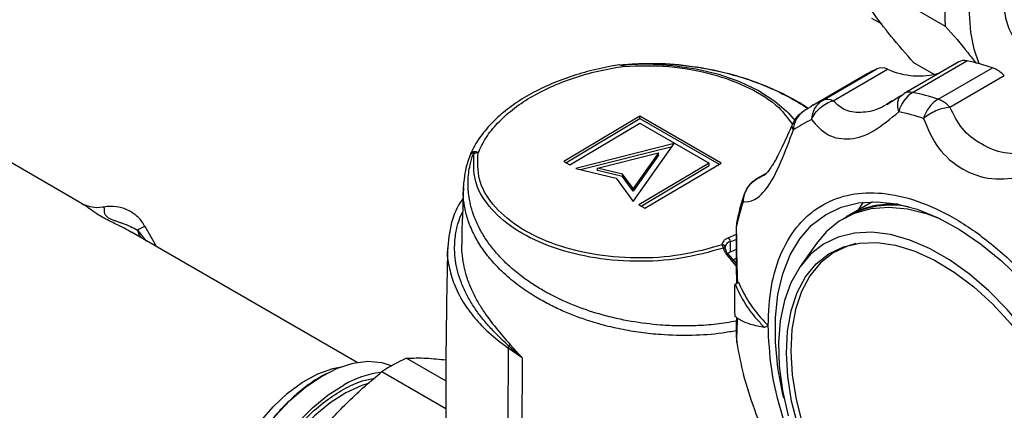
# Model space of a CAD drawing. Units: millimetres. Extents: x 10 to 416, y 10 to 287.
# Drawn here: x 307 to 327, y 150 to 158 of the extents above; entities that cross this region are included whole.
import ezdxf

# ---------------------------------------------------------------- set-up
doc = ezdxf.new("R2010")
doc.units = ezdxf.units.MM

msp = doc.modelspace()

# ---------------------------------------------------------------- linework, layer by layer
at = {"color": 7, "linetype": 'Continuous', "lineweight": 25}
for p, q in [((324.041, 159.089), (326.007, 157.954)), ((324.513, 158.115), (324.721, 157.995)), ((319.4, 157.164), (319.41, 157.165)), ((326.282, 157.223), (325.178, 156.584)), ((325.347, 156.606), (326.451, 157.246)), ((325.782, 156.968), (325.374, 157.203)), ((324.425, 156.981), (323.321, 156.341)), ((323.517, 156.443), (324.621, 157.083)), ((323.736, 156.437), (324.84, 157.077)), ((325.863, 156.467), (326.967, 157.107)), ((326.105, 156.306), (327.209, 156.946)), ((325.112, 156.533), (325.148, 156.562)), ((325.106, 156.533), (324.822, 156.354)), ((324.931, 156.431), (324.9, 156.412)), ((308.488, 154.342), (305.315, 156.174)), ((319.811, 156.12), (318.267, 155.201)), ((318.308, 155.177), (319.811, 156.072)), ((318.389, 155.131), (319.811, 155.977)), ((321.457, 155.17), (319.811, 156.12)), ((319.811, 156.072), (319.811, 156.12)), ((319.811, 156.072), (321.416, 155.146)), ((319.811, 155.977), (321.213, 155.168)), ((320.504, 155.568), (318.506, 155.062)), ((319.673, 154.389), (320.504, 155.568)), ((316.441, 155.361), (316.446, 155.396)), ((316.446, 155.396), (316.445, 155.402)), ((318.605, 155.039), (320.462, 155.508)), ((318.952, 155.066), (320.184, 155.377)), ((320.184, 155.377), (319.671, 154.65)), ((320.184, 155.329), (320.184, 155.377)), ((318.267, 155.201), (318.389, 155.131)), ((320.184, 155.329), (319.672, 154.602)), ((321.213, 155.168), (319.791, 154.321)), ((319.913, 154.251), (321.457, 155.17)), ((321.214, 155.119), (321.213, 155.168)), ((318.506, 155.062), (319.325, 154.866)), ((319.457, 154.944), (318.952, 155.066)), ((318.952, 155.017), (318.952, 155.066)), ((319.457, 154.896), (318.952, 155.017)), ((319.457, 154.944), (319.457, 154.896)), ((319.671, 154.65), (319.457, 154.944)), ((319.833, 154.297), (321.214, 155.119)), ((322.38, 154.968), (322.189, 154.857)), ((322.223, 154.873), (322.372, 154.96)), ((319.325, 154.866), (319.673, 154.389)), ((319.672, 154.602), (319.457, 154.896)), ((322.253, 154.888), (322.223, 154.873)), ((322.348, 154.936), (322.316, 154.92)), ((316.229, 154.716), (316.222, 154.657)), ((319.672, 154.602), (319.671, 154.65)), ((324.53, 154.383), (324.05, 154.106)), ((308.5, 154.33), (308.485, 154.337)), ((316.162, 154.078), (316.213, 154.187)), ((316.162, 154.078), (316.212, 154.172)), ((319.791, 154.321), (319.913, 154.251)), ((324.008, 154.081), (323.937, 154.04)), ((314.068, 151.12), (309.489, 153.764)), ((309.608, 153.805), (309.788, 153.581)), ((309.995, 153.472), (309.767, 153.88)), ((321.773, 153.887), (321.768, 153.896)), ((321.764, 153.721), (321.611, 153.651)), ((321.642, 153.572), (321.777, 153.622)), ((321.642, 153.572), (321.645, 153.362)), ((321.603, 153.342), (321.593, 153.336)), ((321.645, 153.362), (321.603, 153.342)), ((321.764, 153.416), (321.645, 153.362)), ((323.393, 153.535), (323.063, 153.067)), ((321.764, 153.085), (321.573, 153.315)), ((321.763, 153.136), (321.605, 153.327)), ((321.741, 152.707), (321.811, 152.748)), ((322.413, 151.87), (322.342, 151.829)), ((321.773, 151.603), (321.777, 151.523)), ((317.42, 151.211), (317.138, 151.41)), ((317.169, 151.491), (317.149, 151.453)), ((317.42, 151.211), (317.149, 151.453)), ((317.169, 151.491), (317.42, 151.211)), ((315.069, 151.206), (315.869, 150.744)), ((314.573, 150.934), (315.872, 150.184))]:
    msp.add_line(p, q, dxfattribs=at)
at = {"color": 7, "linetype": 'Continuous', "lineweight": 25, "flags": 128}
for points in [[(326.698, 157.188), (326.595, 157.481), (326.527, 157.83), (326.504, 158.211), (326.526, 158.618), (326.592, 159.044), (326.702, 159.481), (326.852, 159.923)], [(319.479, 157.17), (319.976, 157.184), (320.471, 157.155), (320.952, 157.085), (321.41, 156.975), (321.834, 156.826), (322.216, 156.643), (322.548, 156.428), (322.789, 156.222)], [(325.148, 156.562), (325.168, 156.578), (325.178, 156.584)], [(322.789, 156.222), (322.823, 156.187), (322.968, 156.018)], [(322.189, 154.857), (322.2, 154.863), (322.223, 154.873)], [(322.733, 150.396), (322.715, 150.469), (322.613, 151.012), (322.561, 151.535), (322.56, 152.033), (322.611, 152.498), (322.711, 152.923), (322.861, 153.303), (323.057, 153.632), (323.297, 153.906), (323.578, 154.121), (323.896, 154.273), (324.246, 154.361), (324.624, 154.383), (325.023, 154.339), (325.439, 154.23), (325.866, 154.057), (326.297, 153.823), (326.727, 153.531), (327.149, 153.184), (327.558, 152.789)], [(324.248, 154.22), (324.339, 154.358), (324.351, 154.374)], [(308.921, 154.274), (308.847, 154.265), (308.785, 154.263)], [(325.917, 154.032), (325.649, 154.132), (325.246, 154.234), (324.861, 154.27), (324.497, 154.242), (324.162, 154.148), (323.859, 153.991), (323.592, 153.774), (323.393, 153.535)], [(328.753, 149.792), (328.527, 150.31), (328.261, 150.817), (327.96, 151.304), (327.628, 151.764), (327.271, 152.189), (326.892, 152.575), (326.499, 152.914), (326.096, 153.202), (325.691, 153.434), (325.29, 153.606), (324.897, 153.717), (324.521, 153.764), (324.165, 153.747), (323.836, 153.666), (323.538, 153.522), (323.276, 153.317), (323.054, 153.055), (322.876, 152.739), (322.744, 152.375), (322.659, 151.967), (322.624, 151.522)], [(323.02, 149.82), (322.891, 150.333), (322.812, 150.832), (322.783, 151.31), (322.806, 151.758), (322.88, 152.17), (323.003, 152.538), (323.175, 152.856), (323.391, 153.12), (323.649, 153.325), (323.944, 153.467), (324.271, 153.545), (324.626, 153.556), (325.001, 153.502), (325.391, 153.382), (325.79, 153.198), (326.191, 152.954), (326.588, 152.654), (326.973, 152.302), (327.341, 151.905), (327.686, 151.469), (328.001, 151), (328.282, 150.508), (328.524, 149.999)], [(321.55, 153.426), (321.55, 153.431), (321.548, 153.435), (321.545, 153.438), (321.54, 153.441), (321.533, 153.443), (321.525, 153.444), (321.516, 153.444), (321.506, 153.443)], [(324.192, 153.533), (324.027, 153.485), (323.733, 153.343), (323.477, 153.14), (323.262, 152.877), (323.092, 152.561), (322.969, 152.195), (322.895, 151.786), (322.873, 151.34), (322.901, 150.865), (322.98, 150.369), (323.109, 149.86), (323.284, 149.345), (323.504, 148.835), (323.765, 148.336), (324.062, 147.857), (324.39, 147.407), (324.745, 146.991), (325.12, 146.618), (325.509, 146.294), (325.907, 146.023)], [(321.605, 153.327), (321.605, 153.327), (321.602, 153.328), (321.597, 153.327), (321.591, 153.325), (321.582, 153.321), (321.573, 153.315)], [(321.767, 153.232), (321.763, 153.231), (321.708, 153.205)], [(322.624, 151.522), (322.639, 151.047), (322.704, 150.549), (322.817, 150.035)], [(311.252, 147.241), (311.285, 147.633), (311.366, 148.043), (311.495, 148.462), (311.668, 148.879), (311.881, 149.285), (312.129, 149.671), (312.406, 150.027), (312.705, 150.345), (313.02, 150.617), (313.344, 150.837), (313.668, 151.001), (313.985, 151.104), (314.288, 151.143), (314.569, 151.118), (314.771, 151.054)], [(311.284, 146.768), (311.228, 146.936), (311.171, 147.254), (311.164, 147.606), (311.206, 147.984), (311.298, 148.377), (311.435, 148.776), (311.616, 149.169), (311.834, 149.547), (312.085, 149.9), (312.362, 150.218), (312.657, 150.494), (312.962, 150.719), (313.271, 150.888), (313.574, 150.997), (313.746, 151.032)], [(311.89, 145.936), (311.793, 146.111), (311.691, 146.408), (311.637, 146.747), (311.633, 147.119), (311.678, 147.517), (311.772, 147.93), (311.912, 148.349), (312.095, 148.764), (312.317, 149.166), (312.573, 149.545), (312.856, 149.892), (313.16, 150.199), (313.478, 150.459), (313.802, 150.666)], [(314.271, 150.687), (314.163, 150.651), (313.842, 150.505)], [(313.842, 150.505), (313.52, 150.298), (313.205, 150.036), (312.905, 149.726), (312.628, 149.375), (312.381, 148.992), (312.171, 148.588), (312.003, 148.173), (311.881, 147.758), (311.809, 147.353), (311.788, 146.969), (311.819, 146.616), (311.896, 146.317)]]:
    msp.add_lwpolyline(points, dxfattribs=at)
at = {"color": 7, "linetype": 'Continuous', "lineweight": 25}
for centre, radius, start, end in [((329.903, 158.141), 3.901, 177.4292, 182.7589), ((326.395, 157.019), 0.234, 76.0906, 118.7964), ((325.568, 152.923), 4.412, 71.5095, 78.4531), ((325.626, 154.907), 2.397, 114.7878, 120.0891), ((324.723, 156.826), 0.276, 65.0366, 111.6382), ((325.472, 158.468), 1.528, 245.5602, 286.119), ((326.748, 156.519), 0.628, 42.8279, 69.5588), ((325.704, 156.053), 0.657, 122.848, 166.1407), ((325.292, 156.372), 0.24, 76.669, 118.2179), ((324.464, 152.283), 4.412, 71.5095, 78.4531), ((324.522, 154.269), 2.395, 114.7868, 125.2238), ((323.774, 156.036), 0.481, 122.2016, 177.9119), ((323.619, 156.187), 0.276, 65.0366, 111.6382), ((326.253, 155.861), 0.721, 122.748, 162.5905), ((325.709, 156.013), 0.48, 59.6872, 71.2661), ((325.583, 155.805), 0.723, 43.8395, 59.3737), ((323.375, 155.844), 0.448, 121.6859, 180.211), ((324.21, 152.023), 4.274, 71.5095, 78.4531), ((324.266, 153.947), 2.32, 114.7868, 125.2238), ((325.95, 153.042), 4.261, 161.6081, 168.5655), ((322.235, 154.425), 0.331, 161.6243, 186.6226), ((324.919, 152.423), 1.892, 79.4969, 118.7884), ((324.941, 152.507), 1.83, 86.5281, 119.1117), ((322.059, 153.928), 0.289, 169.0047, 188.2155), ((309.951, 153.284), 0.625, 107.2153, 123.3717), ((310.036, 153.908), 0.44, 193.4544, 214.7084), ((321.665, 153.45), 0.125, 100.6637, 171.2326), ((321.515, 153.568), 0.127, 1.8678, 40.6312), ((321.489, 153.457), 0.0537, 7.3133, 97.8233), ((521.225, 149.349), 204.098, 179.42127, 180.75858), ((330.838, 153.05), 9.189, 189.57, 193.7373), ((316.648, 147.739), 3.81, 114.4942, 123.0095), ((521.477, 149.185), 204.066, 179.4313, 180.75864), ((314.793, 148.959), 1.974, 97.3829, 120.1228)]:
    msp.add_arc(centre, radius, start, end, dxfattribs=at)
for points, knots in [([(327.384, 159.693), (327.361, 159.631), (327.278, 159.407), (327.207, 159.034), (327.172, 158.598), (327.206, 158.2), (327.311, 157.845), (327.489, 157.543), (327.664, 157.416), (327.753, 157.353)], [0, 0, 0, 0, 0.060712, 0.217463, 0.365355, 0.513248, 0.669999, 0.833267, 1, 1, 1, 1]), ([(325.374, 157.203), (325.214, 157.387), (324.89, 157.757), (324.647, 158.086), (324.524, 158.252)], [0, 0, 0, 0, 0.496166, 1, 1, 1, 1]), ([(326.007, 157.954), (326.17, 157.769), (326.404, 157.503), (326.581, 157.268), (326.634, 157.196)], [0, 0, 0, 0, 0.698252, 1, 1, 1, 1]), ([(319.392, 157.163), (319.336, 157.154), (319.114, 157.119), (318.738, 157.032), (318.277, 156.889), (317.849, 156.712), (317.458, 156.504), (317.111, 156.267), (316.813, 156.004), (316.572, 155.72), (316.429, 155.49), (316.373, 155.357), (316.361, 155.328)], [0, 0, 0, 0, 0.038927, 0.154682, 0.270617, 0.386737, 0.50307, 0.619606, 0.736234, 0.852625, 0.968285, 1, 1, 1, 1]), ([(316.525, 155.375), (316.574, 155.479), (316.672, 155.688), (316.911, 155.983), (317.212, 156.258), (317.575, 156.506), (317.992, 156.722), (318.456, 156.903), (318.955, 157.047), (319.31, 157.108), (319.488, 157.138)], [0, 0, 0, 0, 0.125, 0.25, 0.375, 0.5, 0.625, 0.75, 0.875, 1, 1, 1, 1]), ([(319.397, 157.161), (319.398, 157.162), (319.402, 157.167), (319.406, 157.166), (319.41, 157.165)], [0, 0, 0, 0, 0.140515, 1, 1, 1, 1]), ([(319.488, 157.138), (319.469, 157.144), (319.44, 157.152), (319.41, 157.16), (319.404, 157.163), (319.4, 157.164)], [0, 0, 0, 0, 0.5100657, 0.7677947, 1, 1, 1, 1]), ([(319.41, 157.165), (319.518, 157.174), (319.697, 157.189), (319.953, 157.195), (320.178, 157.192), (320.41, 157.181), (320.715, 157.156), (321.109, 157.101), (321.597, 156.997), (322.061, 156.855), (322.511, 156.677), (322.862, 156.5), (323.108, 156.357), (323.202, 156.289), (323.224, 156.274)], [0, 0, 0, 0, 0.080219, 0.133428, 0.188147, 0.244439, 0.302367, 0.409653, 0.533358, 0.666893, 0.769636, 0.901662, 0.977467, 1, 1, 1, 1]), ([(319.41, 157.165), (319.41, 157.165), (319.411, 157.165), (319.412, 157.165), (319.414, 157.165), (319.417, 157.165), (319.427, 157.166), (319.448, 157.167), (319.467, 157.169), (319.479, 157.17)], [0, 0, 0, 0, 0.0244811, 0.0488332, 0.0760623, 0.1083799, 0.1619184, 0.5059637, 1, 1, 1, 1]), ([(319.488, 157.138), (319.793, 157.146), (320.403, 157.161), (321.286, 156.999), (322.051, 156.711), (322.62, 156.353), (322.821, 156.073), (322.905, 155.957)], [0, 0, 0, 0, 0.212397, 0.424794, 0.637192, 0.849589, 1, 1, 1, 1]), ([(323.231, 156.278), (323.165, 156.322), (322.977, 156.446), (322.613, 156.633), (322.121, 156.836), (321.536, 157.014), (320.864, 157.141), (320.214, 157.204), (319.803, 157.178), (319.638, 157.167)], [0, 0, 0, 0, 0.069881, 0.197671, 0.341657, 0.501941, 0.677807, 0.870021, 1, 1, 1, 1]), ([(323.293, 156.053), (323.316, 156.097), (323.362, 156.185), (323.469, 156.297), (323.596, 156.387), (323.69, 156.42), (323.736, 156.437)], [0, 0, 0, 0, 0.245891, 0.5, 0.754109, 1, 1, 1, 1]), ([(324.9, 156.412), (324.843, 156.375), (324.643, 156.247), (324.341, 156.184), (323.97, 156.21), (323.814, 156.361), (323.736, 156.437)], [0, 0, 0, 0, 0.119633, 0.414471, 0.70645, 1, 1, 1, 1]), ([(325.066, 156.211), (325.057, 156.253), (325.039, 156.336), (325.05, 156.438), (325.074, 156.505), (325.104, 156.527), (325.112, 156.533)], [0, 0, 0, 0, 0.301738, 0.587425, 0.885966, 1, 1, 1, 1]), ([(323.113, 156.202), (323.094, 156.19), (323.029, 156.148), (322.957, 156.065), (322.926, 155.987), (322.915, 155.96)], [0, 0, 0, 0, 0.210605, 0.729841, 1, 1, 1, 1]), ([(323.293, 156.053), (323.396, 155.936), (323.602, 155.701), (324.082, 155.625), (324.561, 155.788), (324.898, 156.07), (325.066, 156.211)], [0, 0, 0, 0, 0.2510565, 0.5003198, 0.7506702, 1, 1, 1, 1]), ([(326.105, 156.306), (326.058, 156.298), (325.963, 156.283), (325.817, 156.231), (325.678, 156.162), (325.603, 156.105), (325.566, 156.077)], [0, 0, 0, 0, 0.2458911, 0.5, 0.7541089, 1, 1, 1, 1]), ([(327.738, 155.363), (327.557, 155.357), (327.195, 155.345), (326.737, 155.537), (326.327, 155.847), (326.179, 156.153), (326.105, 156.306)], [0, 0, 0, 0, 0.2499, 0.5011112, 0.7498863, 1, 1, 1, 1]), ([(322.909, 155.963), (322.842, 155.812), (322.711, 155.517), (322.552, 155.202), (322.415, 154.997), (322.362, 154.944), (322.335, 154.918)], [0, 0, 0, 0, 0.258138, 0.50641, 0.753242, 1, 1, 1, 1]), ([(322.927, 155.842), (322.916, 155.866), (322.894, 155.912), (322.906, 155.946), (322.911, 155.962)], [0, 0, 0, 0, 0.525233, 1, 1, 1, 1]), ([(325.566, 156.077), (325.655, 155.866), (325.833, 155.445), (326.351, 155.015), (326.943, 154.806), (327.391, 154.864), (327.615, 154.894)], [0, 0, 0, 0, 0.2510565, 0.5003198, 0.7506702, 1, 1, 1, 1]), ([(321.906, 154.386), (321.977, 154.383), (322.119, 154.377), (322.423, 154.668), (322.672, 155.166), (322.842, 155.617), (322.927, 155.842)], [0, 0, 0, 0, 0.251056, 0.50032, 0.75067, 1, 1, 1, 1]), ([(316.38, 155.377), (316.335, 155.26), (316.261, 155.067), (316.244, 154.865), (316.237, 154.786)], [0, 0, 0, 0, 0.608539, 1, 1, 1, 1]), ([(321.767, 151.961), (321.633, 151.937), (321.365, 151.888), (320.97, 151.864), (320.591, 151.859), (320.151, 151.88), (319.626, 151.945), (319.056, 152.073), (318.501, 152.257), (318.123, 152.428), (317.88, 152.56), (317.768, 152.625), (317.642, 152.704), (317.458, 152.828), (317.248, 152.991), (317.031, 153.193), (316.852, 153.39), (316.693, 153.601), (316.556, 153.826), (316.45, 154.058), (316.383, 154.264), (316.35, 154.418), (316.334, 154.527), (316.322, 154.645), (316.318, 154.792), (316.331, 154.966), (316.356, 155.115), (316.388, 155.241), (316.412, 155.316), (316.426, 155.355), (316.431, 155.368), (316.437, 155.382), (316.443, 155.396), (316.445, 155.402)], [0, 0, 0, 0, 0.048125, 0.096441, 0.135396, 0.177403, 0.245856, 0.314515, 0.377593, 0.451392, 0.465228, 0.48166, 0.500638, 0.522106, 0.568655, 0.607268, 0.645789, 0.683963, 0.725534, 0.767912, 0.806674, 0.832415, 0.847572, 0.862515, 0.893423, 0.923358, 0.952364, 0.971666, 0.989796, 0.992347, 0.992697, 0.996784, 1, 1, 1, 1]), ([(316.445, 155.402), (316.431, 155.395), (316.403, 155.382), (316.371, 155.353), (316.352, 155.319), (316.35, 155.294), (316.349, 155.283)], [0, 0, 0, 0, 0.253654, 0.505931, 0.798087, 1, 1, 1, 1]), ([(316.36, 155.328), (316.365, 155.338), (316.376, 155.362), (316.407, 155.388), (316.434, 155.398), (316.445, 155.402)], [0, 0, 0, 0, 0.291039, 0.697757, 1, 1, 1, 1]), ([(321.506, 153.443), (321.222, 153.364), (320.654, 153.207), (319.709, 153.151), (318.782, 153.237), (317.932, 153.469), (317.223, 153.827), (316.712, 154.286), (316.416, 154.811), (316.433, 155.178), (316.441, 155.361)], [0, 0, 0, 0, 0.125, 0.25, 0.375001, 0.500001, 0.625001, 0.75, 0.875, 1, 1, 1, 1]), ([(316.445, 155.402), (316.451, 155.404), (316.46, 155.408), (316.477, 155.407), (316.501, 155.4), (316.516, 155.385), (316.525, 155.375)], [0, 0, 0, 0, 0.144096, 0.262591, 0.506849, 1, 1, 1, 1]), ([(321.482, 153.51), (321.205, 153.432), (320.651, 153.276), (319.727, 153.22), (318.82, 153.301), (317.987, 153.526), (317.292, 153.876), (316.792, 154.323), (316.501, 154.837), (316.517, 155.196), (316.525, 155.375)], [0, 0, 0, 0, 0.125, 0.25, 0.374999, 0.499999, 0.624999, 0.75, 0.875, 1, 1, 1, 1]), ([(321.768, 151.765), (321.674, 151.747), (321.383, 151.692), (320.865, 151.661), (320.309, 151.672), (319.825, 151.723), (319.418, 151.792), (319.057, 151.878), (318.74, 151.974), (318.466, 152.071), (318.191, 152.186), (317.918, 152.32), (317.635, 152.481), (317.337, 152.683), (317.057, 152.915), (316.814, 153.163), (316.619, 153.412), (316.456, 153.678), (316.333, 153.953), (316.257, 154.224), (316.213, 154.509), (316.23, 154.702), (316.24, 154.812)], [0, 0, 0, 0, 0.036207, 0.11177, 0.188579, 0.237552, 0.287574, 0.338645, 0.37393, 0.410712, 0.44899, 0.488764, 0.530605, 0.580634, 0.63884, 0.688653, 0.738714, 0.788872, 0.843361, 0.893345, 0.93883, 1, 1, 1, 1]), ([(321.906, 154.386), (321.913, 154.436), (321.928, 154.537), (321.998, 154.676), (322.096, 154.794), (322.181, 154.847), (322.223, 154.873)], [0, 0, 0, 0, 0.245891, 0.5, 0.754109, 1, 1, 1, 1]), ([(322.19, 154.855), (322.156, 154.833), (322.075, 154.783), (321.979, 154.671), (321.942, 154.574), (321.925, 154.528)], [0, 0, 0, 0, 0.279524, 0.663222, 1, 1, 1, 1]), ([(316.229, 154.67), (316.213, 154.298), (316.196, 153.915), (316.191, 153.532), (316.191, 153.521)], [0, 0, 0, 0, 0.971174, 1, 1, 1, 1]), ([(322.413, 151.87), (322.426, 152.141), (322.452, 152.692), (322.674, 153.391), (322.969, 153.863), (323.27, 154.156), (323.604, 154.386), (324.079, 154.558), (324.726, 154.585), (325.436, 154.427), (326.189, 154.079), (326.942, 153.558), (327.653, 152.895), (328.302, 152.121), (328.875, 151.251), (329.357, 150.304), (329.713, 149.327), (329.937, 148.371), (329.965, 147.789), (329.979, 147.502)], [0, 0, 0, 0, 0.061033, 0.124078, 0.187965, 0.219733, 0.251507, 0.31333, 0.373799, 0.436295, 0.50004, 0.563785, 0.62628, 0.68675, 0.748572, 0.812035, 0.875922, 0.938967, 1, 1, 1, 1]), ([(316.222, 154.457), (316.214, 154.446), (316.101, 154.296), (315.953, 153.939), (315.92, 153.581), (315.902, 153.388)], [0, 0, 0, 0, 0.035413, 0.479714, 1, 1, 1, 1]), ([(321.926, 154.525), (321.895, 154.439), (321.834, 154.266), (321.799, 154.077), (321.781, 153.982)], [0, 0, 0, 0, 0.498144, 1, 1, 1, 1]), ([(308.786, 154.263), (308.721, 154.27), (308.599, 154.285), (308.532, 154.319), (308.5, 154.335)], [0, 0, 0, 0, 0.524383, 1, 1, 1, 1]), ([(309.487, 153.761), (309.438, 153.79), (309.344, 153.845), (309.185, 153.922), (309.033, 153.996), (308.894, 154.069), (308.745, 154.159), (308.627, 154.244), (308.548, 154.309), (308.509, 154.326), (308.5, 154.33)], [0, 0, 0, 0, 0.11624, 0.224132, 0.320893, 0.420013, 0.525794, 0.729894, 0.934501, 1, 1, 1, 1]), ([(309.76, 153.877), (309.741, 153.913), (309.687, 154.016), (309.541, 154.147), (309.341, 154.254), (309.138, 154.295), (308.984, 154.29), (308.916, 154.275), (308.897, 154.271)], [0, 0, 0, 0, 0.119109, 0.337921, 0.556894, 0.776363, 0.938565, 1, 1, 1, 1]), ([(308.921, 154.274), (308.925, 154.271), (308.931, 154.265), (308.93, 154.239), (308.927, 154.202), (308.931, 154.159), (308.948, 154.124), (308.965, 154.101), (308.989, 154.079), (309.02, 154.059), (309.045, 154.045), (309.073, 154.032), (309.116, 154.014), (309.167, 153.995), (309.227, 153.974), (309.333, 153.937), (309.471, 153.885), (309.562, 153.832), (309.608, 153.805)], [0, 0, 0, 0, 0.1304603, 0.2490877, 0.3906421, 0.4982529, 0.5321235, 0.5607761, 0.5947513, 0.6094965, 0.6236748, 0.6371366, 0.6517847, 0.6865775, 0.715355, 0.7495864, 0.8749326, 1, 1, 1, 1]), ([(317.149, 151.453), (317.077, 151.521), (316.93, 151.658), (316.733, 151.863), (316.558, 152.075), (316.409, 152.289), (316.282, 152.509), (316.182, 152.732), (316.108, 152.96), (316.062, 153.186), (316.044, 153.403), (316.051, 153.59), (316.071, 153.746), (316.104, 153.905), (316.141, 154.013), (316.162, 154.078)], [0, 0, 0, 0, 0.08121, 0.166203, 0.249276, 0.331089, 0.413225, 0.499465, 0.579103, 0.66606, 0.749167, 0.818818, 0.874275, 0.924974, 1, 1, 1, 1]), ([(321.765, 153.896), (321.762, 153.636), (321.759, 153.221), (321.768, 152.86), (321.772, 152.725)], [0, 0, 0, 0, 0.62424, 1, 1, 1, 1]), ([(321.797, 152.739), (321.792, 152.864), (321.781, 153.216), (321.776, 153.623), (321.773, 153.887)], [0, 0, 0, 0, 0.353847, 1, 1, 1, 1]), ([(315.904, 153.448), (315.887, 152.523), (315.855, 150.843), (315.877, 149.162), (315.886, 148.407)], [0, 0, 0, 0, 0.550377, 1, 1, 1, 1]), ([(315.908, 153.448), (315.906, 153.435), (315.885, 153.311), (315.931, 153.063), (316.026, 152.706), (316.206, 152.353), (316.446, 152.024), (316.747, 151.706), (317, 151.514), (317.138, 151.41)], [0, 0, 0, 0, 0.018336, 0.171549, 0.335096, 0.508998, 0.667166, 0.819518, 1, 1, 1, 1]), ([(316.193, 153.52), (316.192, 153.516), (316.176, 153.44), (316.201, 153.285), (316.229, 153.064), (316.293, 152.836), (316.382, 152.608), (316.495, 152.383), (316.656, 152.12), (316.873, 151.831), (317.073, 151.601), (317.169, 151.491)], [0, 0, 0, 0, 0.006708, 0.117238, 0.226186, 0.333569, 0.451184, 0.561808, 0.665472, 0.839939, 1, 1, 1, 1]), ([(321.506, 153.443), (321.501, 153.456), (321.492, 153.482), (321.485, 153.501), (321.482, 153.51)], [0, 0, 0, 0, 0.506875, 1, 1, 1, 1]), ([(321.573, 153.315), (321.558, 153.335), (321.528, 153.375), (321.513, 153.421), (321.506, 153.443)], [0, 0, 0, 0, 0.504445, 1, 1, 1, 1]), ([(321.55, 153.426), (321.548, 153.433), (321.544, 153.448), (321.543, 153.459), (321.542, 153.464)], [0, 0, 0, 0, 0.500256, 1, 1, 1, 1]), ([(321.602, 153.314), (321.59, 153.331), (321.567, 153.367), (321.555, 153.406), (321.55, 153.426)], [0, 0, 0, 0, 0.498764, 1, 1, 1, 1]), ([(321.811, 152.748), (321.868, 152.627), (321.982, 152.383), (322.201, 152.091), (322.359, 151.926), (322.413, 151.87)], [0, 0, 0, 0, 0.389936, 0.791484, 1, 1, 1, 1]), ([(321.742, 152.054), (321.74, 152.161), (321.735, 152.377), (321.739, 152.597), (321.741, 152.707)], [0, 0, 0, 0, 0.5, 1, 1, 1, 1]), ([(321.741, 152.707), (321.797, 152.586), (321.912, 152.342), (322.13, 152.05), (322.288, 151.885), (322.342, 151.829)], [0, 0, 0, 0, 0.389936, 0.791484, 1, 1, 1, 1]), ([(309, 147.001), (308.852, 147.132), (308.554, 147.395), (308.128, 147.818), (307.72, 148.263), (307.345, 148.722), (307.016, 149.184), (306.741, 149.64), (306.525, 150.087), (306.335, 150.624), (306.216, 151.272), (306.291, 151.764), (306.328, 152.006)], [0, 0, 0, 0, 0.0999536, 0.200302, 0.3031765, 0.4048694, 0.4996763, 0.5896698, 0.6728213, 0.7500082, 0.8771283, 1, 1, 1, 1]), ([(322.342, 151.829), (322.244, 151.848), (322.043, 151.888), (321.853, 151.97), (321.77, 152.032), (321.742, 152.054)], [0, 0, 0, 0, 0.3902324, 0.791487, 1, 1, 1, 1]), ([(321.768, 152.035), (321.768, 152.01), (321.763, 151.796), (321.766, 151.693), (321.768, 151.603)], [0, 0, 0, 0, 0.115761, 1, 1, 1, 1]), ([(321.777, 151.523), (321.779, 151.612), (321.782, 151.726), (321.791, 151.968), (321.792, 152.018)], [0, 0, 0, 0, 0.7917799, 1, 1, 1, 1]), ([(323.526, 148.144), (323.362, 148.45), (323.031, 149.067), (322.684, 150.035), (322.456, 150.991), (322.427, 151.579), (322.413, 151.87)], [0, 0, 0, 0, 0.247575, 0.5, 0.752425, 1, 1, 1, 1]), ([(317.138, 151.41), (317.139, 151.417), (317.141, 151.431), (317.146, 151.446), (317.149, 151.453)], [0, 0, 0, 0, 0.485024, 1, 1, 1, 1]), ([(315.069, 151.206), (315.198, 151.21), (315.43, 151.218), (315.738, 151.186), (315.875, 151.171)], [0, 0, 0, 0, 0.557959, 1, 1, 1, 1]), ([(313.45, 150.892), (313.399, 150.866), (313.251, 150.79), (313.014, 150.623), (312.75, 150.402), (312.514, 150.167), (312.319, 149.942), (312.149, 149.72), (312, 149.505), (311.907, 149.35), (311.863, 149.276)], [0, 0, 0, 0, 0.084387, 0.244866, 0.400432, 0.546002, 0.67635, 0.777693, 0.893923, 1, 1, 1, 1]), ([(313.299, 149.688), (313.492, 149.908), (313.883, 150.35), (314.342, 150.738), (314.573, 150.934)], [0, 0, 0, 0, 0.496074, 1, 1, 1, 1]), ([(313.8, 150.579), (313.926, 150.643), (314.137, 150.75), (314.337, 150.783), (314.418, 150.796)], [0, 0, 0, 0, 0.591813, 1, 1, 1, 1]), ([(322.551, 149.103), (322.509, 149.213), (322.382, 149.543), (322.124, 150.165), (321.983, 150.634), (321.912, 150.868)], [0, 0, 0, 0, 0.19932, 0.600478, 1, 1, 1, 1]), ([(311.902, 146.131), (311.876, 146.173), (311.789, 146.316), (311.72, 146.633), (311.691, 147.057), (311.737, 147.524), (311.855, 148.029), (312.055, 148.563), (312.329, 149.091), (312.662, 149.582), (313.034, 150.004), (313.418, 150.346), (313.676, 150.503), (313.8, 150.579)], [0, 0, 0, 0, 0.040322, 0.135899, 0.226073, 0.316248, 0.411825, 0.511374, 0.613037, 0.714699, 0.814249, 0.909825, 1, 1, 1, 1])]:
    msp.add_open_spline(points, degree=3, knots=knots, dxfattribs=at)
for points in [[(319.488, 157.138), (319.486, 157.146), (319.483, 157.162), (319.48, 157.167), (319.479, 157.17)], [(316.525, 155.375), (316.51, 155.375), (316.481, 155.375), (316.454, 155.365), (316.441, 155.361)], [(321.611, 153.651), (321.592, 153.643), (321.553, 153.627), (321.511, 153.592), (321.484, 153.552), (321.482, 153.524), (321.482, 153.51)]]:
    msp.add_open_spline(points, degree=3, dxfattribs=at)

doc.saveas('drawing.dxf')
